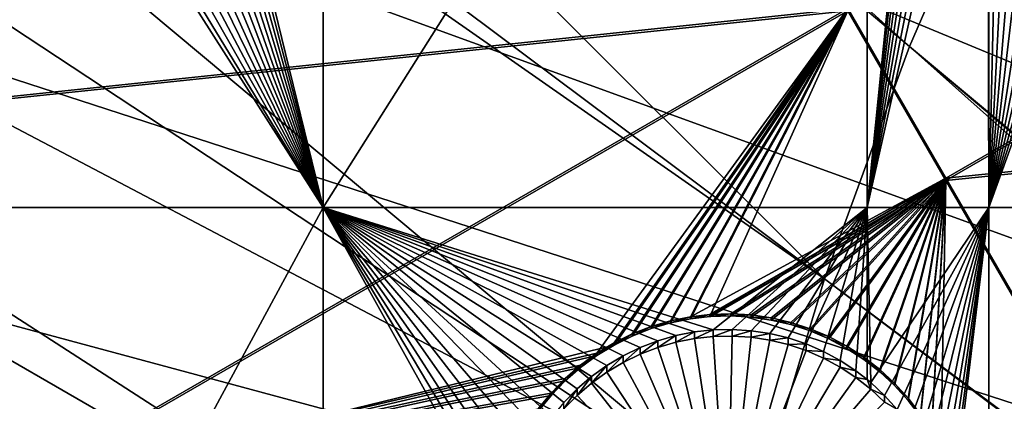
# Model space of a CAD drawing. Extents: x -226 to 68, y -640 to 2.
# Drawn here: x -151 to -136, y -510 to -504 of the extents above; entities that cross this region are included whole.
import ezdxf

# ---------------------------------------------------------------- set-up
doc = ezdxf.new("R2010")
doc.units = 0
for name, color, linetype in [('L3', 7, 'CONTINUOUS'), ('L4', 7, 'CONTINUOUS'), ('L5', 7, 'CONTINUOUS')]:
    doc.layers.add(name, color=color, linetype=linetype)

msp = doc.modelspace()

# ---------------------------------------------------------------- linework, layer by layer
at = {"layer": 'L3', "color": 250}
for points in [[(-75, -529.634, 1022.278), (-138.5922, -442.1472, 1019.223), (-130.9392, -437.0727, 1019.046)], [(-75, -529.634, 1022.278), (-145.7871, -447.8521, 1019.422), (-138.5922, -442.1472, 1019.223)], [(-152.4719, -454.1462, 1019.642), (-145.7871, -447.8521, 1019.422), (-75, -529.634, 1022.278)], [(-75, -529.634, 1022.278), (-158.5985, -460.9842, 1019.881), (-152.4719, -454.1462, 1019.642)], [(-75, -529.634, 1022.278), (-164.1228, -468.3169, 1020.137), (-158.5985, -460.9842, 1019.881)], [(-169.0049, -476.0913, 1020.408), (-164.1228, -468.3169, 1020.137), (-75, -529.634, 1022.278)], [(-75, -529.634, 1022.278), (-173.2098, -484.2515, 1020.693), (-169.0049, -476.0913, 1020.408)], [(-169.7161, -477.2534, 1023.451), (-137.3034, -504.576, 1027.107), (-168.9766, -476.0033, 1023.407)], [(-168.9766, -476.0033, 1023.407), (-137.3034, -504.576, 1027.107), (-135.7362, -500.9646, 1026.98)], [(-172.6227, -482.8988, 1023.648), (-138.6558, -508.2731, 1027.236), (-169.7161, -477.2534, 1023.451)], [(-169.7161, -477.2534, 1023.451), (-138.6558, -508.2731, 1027.236), (-137.3034, -504.576, 1027.107)], [(-173.1808, -484.1596, 1023.692), (-138.6558, -508.2731, 1027.236), (-172.6227, -482.8988, 1023.648)], [(-75, -529.634, 1022.278), (-176.707, -492.7387, 1020.99), (-173.2098, -484.2515, 1020.693)], [(-175.1927, -488.7049, 1023.851), (-139.7888, -512.0431, 1027.367), (-173.1808, -484.1596, 1023.692)], [(-173.1808, -484.1596, 1023.692), (-139.7888, -512.0431, 1027.367), (-138.6558, -508.2731, 1027.236)], [(-176.668, -492.6486, 1023.988), (-139.7888, -512.0431, 1027.367), (-175.1927, -488.7049, 1023.851)], [(-177.4174, -494.6518, 1024.058), (-140.6984, -515.8731, 1027.501), (-176.668, -492.6486, 1023.988)], [(-176.668, -492.6486, 1023.988), (-140.6984, -515.8731, 1027.501), (-139.7888, -512.0431, 1027.367)], [(-179.4715, -501.4917, 1021.295), (-176.707, -492.7387, 1020.99), (-75, -529.634, 1022.278)], [(-179.289, -500.7189, 1024.27), (-141.3816, -519.7498, 1027.636), (-177.4174, -494.6518, 1024.058)], [(-177.4174, -494.6518, 1024.058), (-141.3816, -519.7498, 1027.636), (-140.6984, -515.8731, 1027.501)], [(-179.4539, -501.3914, 1024.294), (-141.3816, -519.7498, 1027.636), (-179.289, -500.7189, 1024.27)], [(-137.3034, -504.576, 1027.107), (-104.918, -531.5564, 1030.75), (-135.7362, -500.9646, 1026.98)], [(-75, -529.634, 1022.278), (-181.4832, -510.4475, 1021.608), (-179.4715, -501.4917, 1021.295)], [(-180.801, -506.8853, 1024.485), (-141.8359, -523.6599, 1027.773), (-179.4539, -501.3914, 1024.294)], [(-179.4539, -501.3914, 1024.294), (-141.8359, -523.6599, 1027.773), (-141.3816, -519.7498, 1027.636)], [(-138.6558, -508.2731, 1027.236), (-104.6818, -533.6466, 1030.823), (-137.3034, -504.576, 1027.107)], [(-104.6818, -533.6466, 1030.823), (-104.8795, -531.8974, 1030.762), (-137.3034, -504.576, 1027.107)], [(-137.3034, -504.576, 1027.107), (-104.8795, -531.8974, 1030.762), (-104.918, -531.5564, 1030.75)], [(-181.4379, -510.3511, 1024.606), (-141.8359, -523.6599, 1027.773), (-180.801, -506.8853, 1024.485)], [(-139.7888, -512.0431, 1027.367), (-104.6589, -533.8491, 1030.83), (-138.6558, -508.2731, 1027.236)], [(-138.6558, -508.2731, 1027.236), (-104.6589, -533.8491, 1030.83), (-104.6818, -533.6466, 1030.823)]]:
    msp.add_3dface(points, dxfattribs=at)
at = {"layer": 'L4', "color": 250}
for points in [[(-75, -529.9481, 1013.283), (-134.7492, -460.0334, 1010.842), (-140.0538, -464.9339, 1011.013)], [(-140.0538, -464.9339, 1011.013), (-144.9573, -470.2353, 1011.198), (-75, -529.9481, 1013.283)], [(-75, -529.9481, 1013.283), (-144.9573, -470.2353, 1011.198), (-149.4296, -475.9048, 1011.396)], [(-75, -529.9481, 1013.283), (-149.4296, -475.9048, 1011.396), (-153.4429, -481.9075, 1011.606)], [(-153.4429, -481.9075, 1011.606), (-156.9726, -488.2064, 1011.826), (-75, -529.9481, 1013.283)], [(-75, -529.9481, 1013.283), (-156.9726, -488.2064, 1011.826), (-159.9969, -494.7627, 1012.055)], [(-146.6332, -507.1401, 1009.986), (-149.2674, -496.377, 1009.61), (-146.6332, -493.4326, 1009.507)], [(-146.6332, -493.4326, 1009.507), (-137.9784, -493.4326, 1009.507), (-146.6332, -507.1401, 1009.986)], [(-146.6332, -507.1401, 1009.986), (-137.9784, -493.4326, 1009.507), (-137.9784, -507.1401, 1009.986)], [(-137.9784, -493.4326, 1009.507), (-136.9276, -496.7562, 1009.623), (-137.9784, -507.1401, 1009.986)], [(-75, -529.9481, 1013.283), (-159.9969, -494.7627, 1012.055), (-162.4972, -501.5358, 1012.291)], [(-146.6332, -507.1401, 1009.986), (-149.3568, -496.6644, 1009.62), (-149.2674, -496.377, 1009.61)], [(-149.4705, -496.9431, 1009.629), (-149.3568, -496.6644, 1009.62), (-146.6332, -507.1401, 1009.986)], [(-137.9784, -507.1401, 1009.986), (-136.9276, -496.7562, 1009.623), (-136.876, -497.0528, 1009.633)], [(-146.6332, -507.1401, 1009.986), (-149.6078, -497.2109, 1009.639), (-149.4705, -496.9431, 1009.629)], [(-137.9784, -507.1401, 1009.986), (-136.876, -497.0528, 1009.633), (-136.7991, -497.3437, 1009.643)], [(-146.6332, -507.1401, 1009.986), (-149.7676, -497.466, 1009.648), (-149.6078, -497.2109, 1009.639)], [(-136.7991, -497.3437, 1009.643), (-136.6975, -497.627, 1009.653), (-137.9784, -507.1401, 1009.986)], [(-149.9488, -497.7064, 1009.656), (-149.7676, -497.466, 1009.648), (-146.6332, -507.1401, 1009.986)], [(-146.6332, -507.1401, 1009.986), (-150.15, -497.9304, 1009.664), (-149.9488, -497.7064, 1009.656)], [(-137.9784, -507.1401, 1009.986), (-136.6975, -497.627, 1009.653), (-136.5718, -497.9006, 1009.663)], [(-137.9784, -507.1401, 1009.986), (-136.5718, -497.9006, 1009.663), (-136.4231, -498.1623, 1009.672)], [(-146.6332, -507.1401, 1009.986), (-150.3697, -498.1362, 1009.671), (-150.15, -497.9304, 1009.664)], [(-150.6063, -498.3224, 1009.678), (-150.3697, -498.1362, 1009.671), (-146.6332, -507.1401, 1009.986)], [(-136.4231, -498.1623, 1009.672), (-136.2524, -498.4103, 1009.681), (-137.9784, -507.1401, 1009.986)], [(-146.6332, -507.1401, 1009.986), (-150.8581, -498.4876, 1009.683), (-150.6063, -498.3224, 1009.678)], [(-146.6332, -507.1401, 1009.986), (-151.1231, -498.6306, 1009.688), (-150.8581, -498.4876, 1009.683)], [(-137.9784, -507.1401, 1009.986), (-136.2524, -498.4103, 1009.681), (-136.0611, -498.6427, 1009.689)], [(-151.3994, -498.7502, 1009.693), (-151.1231, -498.6306, 1009.688), (-146.6332, -507.1401, 1009.986)], [(-137.9784, -507.1401, 1009.986), (-136.0611, -498.6427, 1009.689), (-136.0381, -507.1401, 1009.986)], [(-136.0381, -507.1401, 1009.986), (-136.0611, -498.6427, 1009.689), (-136.0381, -498.6662, 1009.69)], [(-136.0381, -507.1401, 1009.986), (-136.0381, -498.6662, 1009.69), (-135.8504, -498.8578, 1009.696)], [(-146.6332, -507.1401, 1009.986), (-151.685, -498.8457, 1009.696), (-151.3994, -498.7502, 1009.693)], [(-151.897, -498.8968, 1009.698), (-151.685, -498.8457, 1009.696), (-146.6332, -507.1401, 1009.986)], [(-151.897, -507.1401, 1009.986), (-151.897, -498.8968, 1009.698), (-146.6332, -507.1401, 1009.986)], [(-135.6221, -499.054, 1009.703), (-136.0381, -507.1401, 1009.986), (-135.8504, -498.8578, 1009.696)], [(-135.6221, -499.054, 1009.703), (-135.3777, -499.2298, 1009.709), (-136.0381, -507.1401, 1009.986)], [(-135.3777, -499.2298, 1009.709), (-135.1191, -499.384, 1009.715), (-136.0381, -507.1401, 1009.986)], [(-136.0381, -507.1401, 1009.986), (-135.1191, -499.384, 1009.715), (-134.8481, -499.5155, 1009.719)], [(-136.0381, -507.1401, 1009.986), (-134.8481, -499.5155, 1009.719), (-134.5669, -499.6231, 1009.723)], [(-134.5669, -499.6231, 1009.723), (-134.2774, -499.7062, 1009.726), (-136.0381, -507.1401, 1009.986)], [(-136.0381, -507.1401, 1009.986), (-134.2774, -499.7062, 1009.726), (-133.9819, -499.7641, 1009.728)], [(-136.0381, -507.1401, 1009.986), (-133.9819, -499.7641, 1009.728), (-133.6825, -499.7965, 1009.729)], [(-133.6825, -499.7965, 1009.729), (-133.3814, -499.8029, 1009.729), (-136.0381, -507.1401, 1009.986)], [(-136.0381, -507.1401, 1009.986), (-133.3814, -499.8029, 1009.729), (-129.2284, -507.1401, 1009.986)], [(-162.4972, -501.5358, 1012.291), (-164.458, -508.4842, 1012.534), (-75, -529.9481, 1013.283)], [(-151.897, -507.1401, 1009.986), (-146.6332, -507.1401, 1009.986), (-151.897, -516.8679, 1010.325)], [(-151.897, -516.8679, 1010.325), (-146.6332, -507.1401, 1009.986), (-146.6332, -516.8679, 1010.325)], [(-143.5424, -511.5378, 1010.139), (-143.6193, -511.8288, 1010.149), (-146.6332, -507.1401, 1009.986)], [(-141.5914, -509.3661, 1010.063), (-141.8623, -509.4975, 1010.068), (-146.6332, -507.1401, 1009.986)], [(-142.5937, -510.0238, 1010.086), (-142.8044, -510.2389, 1010.094), (-146.6332, -507.1401, 1009.986)], [(-146.6332, -507.1401, 1009.986), (-142.8044, -510.2389, 1010.094), (-142.9957, -510.4713, 1010.102)], [(-146.6332, -507.1401, 1009.986), (-142.9957, -510.4713, 1010.102), (-143.1664, -510.7192, 1010.11)], [(-143.1664, -510.7192, 1010.11), (-143.3151, -510.981, 1010.12), (-146.6332, -507.1401, 1009.986)], [(-146.6332, -507.1401, 1009.986), (-143.3151, -510.981, 1010.12), (-143.4407, -511.2545, 1010.129)], [(-146.6332, -507.1401, 1009.986), (-143.4407, -511.2545, 1010.129), (-143.5424, -511.5378, 1010.139)], [(-141.8623, -509.4975, 1010.068), (-142.1209, -509.6517, 1010.073), (-146.6332, -507.1401, 1009.986)], [(-146.6332, -507.1401, 1009.986), (-142.1209, -509.6517, 1010.073), (-142.3653, -509.8276, 1010.079)], [(-146.6332, -507.1401, 1009.986), (-142.3653, -509.8276, 1010.079), (-142.5937, -510.0238, 1010.086)], [(-143.6193, -511.8288, 1010.149), (-143.6709, -512.1253, 1010.16), (-146.6332, -507.1401, 1009.986)], [(-146.6332, -507.1401, 1009.986), (-143.6709, -512.1253, 1010.16), (-143.6968, -512.4252, 1010.17)], [(-146.6332, -507.1401, 1009.986), (-143.6968, -512.4252, 1010.17), (-146.6332, -516.8679, 1010.325)], [(-140.4258, -509.0851, 1010.053), (-140.7252, -509.1174, 1010.055), (-146.6332, -507.1401, 1009.986)], [(-140.7252, -509.1174, 1010.055), (-141.0207, -509.1754, 1010.057), (-146.6332, -507.1401, 1009.986)], [(-146.6332, -507.1401, 1009.986), (-141.0207, -509.1754, 1010.057), (-141.3102, -509.2584, 1010.059)], [(-146.6332, -507.1401, 1009.986), (-141.3102, -509.2584, 1010.059), (-141.5914, -509.3661, 1010.063)], [(-146.6332, -507.1401, 1009.986), (-137.9784, -507.1401, 1009.986), (-140.4258, -509.0851, 1010.053)], [(-140.4258, -509.0851, 1010.053), (-137.9784, -507.1401, 1009.986), (-140.1247, -509.0786, 1010.053)], [(-137.9784, -507.1401, 1009.986), (-139.8242, -509.0981, 1010.054), (-140.1247, -509.0786, 1010.053)], [(-137.9784, -507.1401, 1009.986), (-139.5264, -509.1432, 1010.055), (-139.8242, -509.0981, 1010.054)], [(-137.9784, -507.1401, 1009.986), (-139.2336, -509.2138, 1010.058), (-139.5264, -509.1432, 1010.055)], [(-138.9481, -509.3092, 1010.061), (-139.2336, -509.2138, 1010.058), (-137.9784, -507.1401, 1009.986)], [(-138.6717, -509.4289, 1010.065), (-138.9481, -509.3092, 1010.061), (-137.9784, -507.1401, 1009.986)], [(-137.9784, -507.1401, 1009.986), (-138.4067, -509.5719, 1010.07), (-138.6717, -509.4289, 1010.065)], [(-137.9784, -507.1401, 1009.986), (-138.155, -509.737, 1010.076), (-138.4067, -509.5719, 1010.07)], [(-137.9784, -509.876, 1010.081), (-138.155, -509.737, 1010.076), (-137.9784, -507.1401, 1009.986)], [(-137.9784, -509.876, 1010.081), (-137.9784, -507.1401, 1009.986), (-137.9184, -509.9232, 1010.083)], [(-137.9184, -509.9232, 1010.083), (-137.9784, -507.1401, 1009.986), (-136.0381, -507.1401, 1009.986)], [(-137.9184, -509.9232, 1010.083), (-136.0381, -507.1401, 1009.986), (-137.6986, -510.1291, 1010.09)], [(-136.0381, -507.1401, 1009.986), (-137.4974, -510.353, 1010.098), (-137.6986, -510.1291, 1010.09)], [(-136.0381, -507.1401, 1009.986), (-137.3163, -510.5934, 1010.106), (-137.4974, -510.353, 1010.098)], [(-137.1564, -510.8485, 1010.115), (-137.3163, -510.5934, 1010.106), (-136.0381, -507.1401, 1009.986)], [(-136.0381, -507.1401, 1009.986), (-137.0191, -511.1164, 1010.124), (-137.1564, -510.8485, 1010.115)], [(-136.0381, -507.1401, 1009.986), (-136.9054, -511.3951, 1010.134), (-137.0191, -511.1164, 1010.124)], [(-136.816, -511.6825, 1010.144), (-136.9054, -511.3951, 1010.134), (-136.0381, -507.1401, 1009.986)], [(-136.0381, -507.1401, 1009.986), (-136.7517, -511.9765, 1010.154), (-136.816, -511.6825, 1010.144)], [(-136.0381, -507.1401, 1009.986), (-136.713, -512.275, 1010.165), (-136.7517, -511.9765, 1010.154)], [(-136.7, -512.5757, 1010.175), (-136.713, -512.275, 1010.165), (-136.0381, -507.1401, 1009.986)], [(-136.0381, -516.8679, 1010.325), (-136.7, -512.5757, 1010.175), (-136.0381, -507.1401, 1009.986)], [(-136.0381, -507.1401, 1009.986), (-129.2284, -507.1401, 1009.986), (-136.0381, -516.8679, 1010.325)], [(-136.0381, -516.8679, 1010.325), (-129.2284, -507.1401, 1009.986), (-129.2284, -516.8679, 1010.325)], [(-75, -529.9481, 1013.283), (-164.458, -508.4842, 1012.534), (-165.8673, -515.5649, 1012.781)], [(-141.3102, -509.3631, 1007.061), (-141.3102, -509.2584, 1010.059), (-141.0207, -509.1754, 1010.057)], [(-141.3102, -509.3631, 1007.061), (-141.0207, -509.1754, 1010.057), (-141.0207, -509.28, 1007.058)], [(-141.0207, -509.28, 1007.058), (-141.0207, -509.1754, 1010.057), (-140.7252, -509.1174, 1010.055)], [(-141.0207, -509.28, 1007.058), (-140.7252, -509.1174, 1010.055), (-140.7252, -509.2221, 1007.056)], [(-140.7252, -509.2221, 1007.056), (-140.7252, -509.1174, 1010.055), (-140.4258, -509.0851, 1010.053)], [(-140.7252, -509.2221, 1007.056), (-140.4258, -509.0851, 1010.053), (-140.4258, -509.1898, 1007.055)], [(-140.4258, -509.1898, 1007.055), (-140.4258, -509.0851, 1010.053), (-140.1247, -509.0786, 1010.053)], [(-140.4258, -509.1898, 1007.055), (-140.1247, -509.0786, 1010.053), (-140.1247, -509.1833, 1007.055)], [(-140.2, -512.6804, 1007.177), (-140.4258, -509.1898, 1007.055), (-140.1247, -509.1833, 1007.055)], [(-140.1247, -509.1833, 1007.055), (-139.8242, -509.2027, 1007.056), (-140.2, -512.6804, 1007.177)], [(-140.1247, -509.1833, 1007.055), (-140.1247, -509.0786, 1010.053), (-139.8242, -509.0981, 1010.054)], [(-140.1247, -509.1833, 1007.055), (-139.8242, -509.0981, 1010.054), (-139.8242, -509.2027, 1007.056)], [(-139.8242, -509.2027, 1007.056), (-139.8242, -509.0981, 1010.054), (-139.5264, -509.1432, 1010.055)], [(-139.8242, -509.2027, 1007.056), (-139.5264, -509.1432, 1010.055), (-139.5264, -509.2479, 1007.057)], [(-139.5264, -509.2479, 1007.057), (-139.5264, -509.1432, 1010.055), (-139.2336, -509.2138, 1010.058)], [(-141.5914, -509.4708, 1007.065), (-141.5914, -509.3661, 1010.063), (-141.3102, -509.2584, 1010.059)], [(-141.5914, -509.4708, 1007.065), (-141.3102, -509.2584, 1010.059), (-141.3102, -509.3631, 1007.061)], [(-140.2, -512.6804, 1007.177), (-141.3102, -509.3631, 1007.061), (-141.0207, -509.28, 1007.058)], [(-141.0207, -509.28, 1007.058), (-140.7252, -509.2221, 1007.056), (-140.2, -512.6804, 1007.177)], [(-140.2, -512.6804, 1007.177), (-140.7252, -509.2221, 1007.056), (-140.4258, -509.1898, 1007.055)], [(-140.2, -512.6804, 1007.177), (-139.8242, -509.2027, 1007.056), (-139.5264, -509.2479, 1007.057)], [(-140.2, -512.6804, 1007.177), (-139.5264, -509.2479, 1007.057), (-139.2336, -509.3185, 1007.06)], [(-139.2336, -509.3185, 1007.06), (-138.9481, -509.414, 1007.063), (-140.2, -512.6804, 1007.177)], [(-139.5264, -509.2479, 1007.057), (-139.2336, -509.2138, 1010.058), (-139.2336, -509.3185, 1007.06)], [(-139.2336, -509.3185, 1007.06), (-139.2336, -509.2138, 1010.058), (-138.9481, -509.3092, 1010.061)], [(-139.2336, -509.3185, 1007.06), (-138.9481, -509.3092, 1010.061), (-138.9481, -509.414, 1007.063)], [(-138.9481, -509.414, 1007.063), (-138.9481, -509.3092, 1010.061), (-138.6717, -509.4289, 1010.065)], [(-142.1209, -509.7564, 1007.075), (-142.1209, -509.6517, 1010.073), (-141.8623, -509.4975, 1010.068)], [(-142.1209, -509.7564, 1007.075), (-141.8623, -509.4975, 1010.068), (-141.8623, -509.6022, 1007.07)], [(-141.8623, -509.6022, 1007.07), (-141.8623, -509.4975, 1010.068), (-141.5914, -509.3661, 1010.063)], [(-141.8623, -509.6022, 1007.07), (-141.5914, -509.3661, 1010.063), (-141.5914, -509.4708, 1007.065)], [(-141.8623, -509.6022, 1007.07), (-141.5914, -509.4708, 1007.065), (-140.2, -512.6804, 1007.177)], [(-140.2, -512.6804, 1007.177), (-141.5914, -509.4708, 1007.065), (-141.3102, -509.3631, 1007.061)], [(-140.2, -512.6804, 1007.177), (-138.9481, -509.414, 1007.063), (-138.6717, -509.5336, 1007.067)], [(-138.9481, -509.414, 1007.063), (-138.6717, -509.4289, 1010.065), (-138.6717, -509.5336, 1007.067)], [(-138.6717, -509.5336, 1007.067), (-138.6717, -509.4289, 1010.065), (-138.4067, -509.5719, 1010.07)], [(-142.3653, -509.9323, 1007.081), (-142.3653, -509.8276, 1010.079), (-142.1209, -509.6517, 1010.073)], [(-142.3653, -509.9323, 1007.081), (-142.1209, -509.6517, 1010.073), (-142.1209, -509.7564, 1007.075)], [(-140.2, -512.6804, 1007.177), (-142.1209, -509.7564, 1007.075), (-141.8623, -509.6022, 1007.07)], [(-140.2, -512.6804, 1007.177), (-138.6717, -509.5336, 1007.067), (-138.4067, -509.6765, 1007.072)], [(-138.6717, -509.5336, 1007.067), (-138.4067, -509.5719, 1010.07), (-138.4067, -509.6765, 1007.072)], [(-138.4067, -509.6765, 1007.072), (-138.4067, -509.5719, 1010.07), (-138.155, -509.737, 1010.076)], [(-140.2, -512.6804, 1007.177), (-142.3653, -509.9323, 1007.081), (-142.1209, -509.7564, 1007.075)], [(-138.4067, -509.6765, 1007.072), (-138.155, -509.8417, 1007.078), (-140.2, -512.6804, 1007.177)], [(-138.4067, -509.6765, 1007.072), (-138.155, -509.737, 1010.076), (-138.155, -509.8417, 1007.078)], [(-138.155, -509.8417, 1007.078), (-138.155, -509.737, 1010.076), (-137.9784, -509.876, 1010.081)], [(-142.5937, -510.1285, 1007.088), (-142.5937, -510.0238, 1010.086), (-142.3653, -509.8276, 1010.079)], [(-142.5937, -510.1285, 1007.088), (-142.3653, -509.8276, 1010.079), (-142.3653, -509.9323, 1007.081)], [(-142.5937, -510.1285, 1007.088), (-142.3653, -509.9323, 1007.081), (-140.2, -512.6804, 1007.177)], [(-140.2, -512.6804, 1007.177), (-138.155, -509.8417, 1007.078), (-137.9184, -510.0279, 1007.084)], [(-138.155, -509.8417, 1007.078), (-137.9784, -509.876, 1010.081), (-137.9184, -510.0279, 1007.084)], [(-137.9784, -509.876, 1010.081), (-137.9184, -509.9232, 1010.083), (-137.9184, -510.0279, 1007.084)], [(-137.9184, -510.0279, 1007.084), (-137.9184, -509.9232, 1010.083), (-137.6986, -510.1291, 1010.09)], [(-142.8044, -510.3436, 1007.096), (-142.8044, -510.2389, 1010.094), (-142.5937, -510.0238, 1010.086)], [(-142.8044, -510.3436, 1007.096), (-142.5937, -510.0238, 1010.086), (-142.5937, -510.1285, 1007.088)], [(-140.2, -512.6804, 1007.177), (-137.9184, -510.0279, 1007.084), (-137.6986, -510.2338, 1007.092)], [(-137.9184, -510.0279, 1007.084), (-137.6986, -510.1291, 1010.09), (-137.6986, -510.2338, 1007.092)], [(-140.2, -512.6804, 1007.177), (-142.8044, -510.3436, 1007.096), (-142.5937, -510.1285, 1007.088)], [(-137.6986, -510.2338, 1007.092), (-137.6986, -510.1291, 1010.09), (-137.4974, -510.353, 1010.098)]]:
    msp.add_3dface(points, dxfattribs=at)
at = {"layer": 'L5', "color": 7}
for points in [[(-120.3935, -497.2498, 1009.64), (-138.2841, -503.9708, 1009.875), (-136.7236, -506.6722, 1009.969)], [(-120.3935, -497.2498, 1009.64), (-136.7236, -506.6722, 1009.969), (-116.1616, -504.5751, 1009.896)], [(-138.2841, -504.0057, 1008.875), (-120.3935, -497.2847, 1008.641), (-136.7236, -506.7071, 1008.97)], [(-136.7236, -506.7071, 1008.97), (-120.3935, -497.2847, 1008.641), (-116.1616, -504.61, 1008.897)], [(-141.689, -498.077, 1009.669), (-155.9063, -504.0413, 1009.877), (-154.9362, -505.7207, 1009.936)], [(-155.9063, -504.0762, 1008.878), (-141.689, -498.1119, 1008.67), (-154.9362, -505.7555, 1008.937)], [(-141.689, -498.077, 1009.669), (-154.9362, -505.7207, 1009.936), (-138.2841, -503.9708, 1009.875)], [(-154.9362, -505.7555, 1008.937), (-141.689, -498.1119, 1008.67), (-138.2841, -504.0057, 1008.875)], [(-138.2841, -503.9708, 1009.875), (-154.9362, -505.7207, 1009.936), (-151.5313, -511.6144, 1010.142)], [(-154.9362, -505.7555, 1008.937), (-138.2841, -504.0057, 1008.875), (-151.5313, -511.6493, 1009.142)], [(-138.2841, -503.9708, 1009.875), (-151.5313, -511.6144, 1010.142), (-142.2806, -509.4577, 1010.067)], [(-151.5313, -511.6493, 1009.142), (-138.2841, -504.0057, 1008.875), (-142.0047, -509.3254, 1009.061)], [(-142.2806, -509.4577, 1010.067), (-142.0047, -509.2905, 1010.061), (-138.2841, -503.9708, 1009.875)], [(-138.2841, -503.9708, 1009.875), (-142.0047, -509.2905, 1010.061), (-141.7154, -509.1476, 1010.056)], [(-138.2841, -504.0057, 1008.875), (-141.7154, -509.1825, 1009.056), (-142.0047, -509.3254, 1009.061)], [(-138.2841, -503.9708, 1009.875), (-141.7154, -509.1476, 1010.056), (-141.4149, -509.0301, 1010.051)], [(-138.2841, -504.0057, 1008.875), (-141.4149, -509.065, 1009.052), (-141.7154, -509.1825, 1009.056)], [(-141.4149, -509.0301, 1010.051), (-141.1055, -508.9388, 1010.048), (-138.2841, -503.9708, 1009.875)], [(-141.1055, -508.9738, 1009.049), (-141.4149, -509.065, 1009.052), (-138.2841, -504.0057, 1008.875)], [(-138.2841, -503.9708, 1009.875), (-141.1055, -508.9388, 1010.048), (-140.7893, -508.8745, 1010.046)], [(-138.2841, -504.0057, 1008.875), (-140.7893, -508.9094, 1009.047), (-141.1055, -508.9738, 1009.049)], [(-138.2841, -503.9708, 1009.875), (-140.7893, -508.8745, 1010.046), (-136.7236, -506.6722, 1009.969)], [(-138.2841, -504.0057, 1008.875), (-140.4783, -508.8736, 1009.045), (-140.7893, -508.9094, 1009.047)], [(-136.7236, -506.7071, 1008.97), (-140.4783, -508.8736, 1009.045), (-138.2841, -504.0057, 1008.875)], [(-116.1616, -504.5751, 1009.896), (-136.7236, -506.6722, 1009.969), (-132.4917, -513.9976, 1010.225)], [(-136.7236, -506.7071, 1008.97), (-116.1616, -504.61, 1008.897), (-132.4917, -514.0324, 1009.226)], [(-136.7236, -506.6722, 1009.969), (-140.7893, -508.8745, 1010.046), (-140.4783, -508.8387, 1010.045)], [(-136.7236, -506.6722, 1009.969), (-140.4783, -508.8387, 1010.045), (-140.4687, -508.8376, 1010.045)], [(-140.4687, -508.8376, 1010.045), (-140.1462, -508.8283, 1010.044), (-136.7236, -506.6722, 1009.969)], [(-136.7236, -506.6722, 1009.969), (-140.1462, -508.8283, 1010.044), (-139.8241, -508.8468, 1010.045)], [(-139.8241, -508.8468, 1010.045), (-139.5047, -508.893, 1010.047), (-136.7236, -506.6722, 1009.969)], [(-136.7236, -506.6722, 1009.969), (-139.5047, -508.893, 1010.047), (-139.1905, -508.9663, 1010.049)], [(-136.7236, -506.6722, 1009.969), (-139.1905, -508.9663, 1010.049), (-138.8838, -509.0664, 1010.053)], [(-138.8838, -509.0664, 1010.053), (-138.5868, -509.1925, 1010.057), (-136.7236, -506.6722, 1009.969)], [(-136.7236, -506.6722, 1009.969), (-138.5868, -509.1925, 1010.057), (-138.3017, -509.3436, 1010.062)], [(-136.7236, -506.6722, 1009.969), (-138.3017, -509.3436, 1010.062), (-138.0308, -509.5186, 1010.069)], [(-138.0308, -509.5186, 1010.069), (-137.7758, -509.7163, 1010.075), (-136.7236, -506.6722, 1009.969)], [(-136.7236, -506.6722, 1009.969), (-137.7758, -509.7163, 1010.075), (-137.5389, -509.9351, 1010.083)], [(-136.7236, -506.6722, 1009.969), (-137.5389, -509.9351, 1010.083), (-137.3216, -510.1736, 1010.091)], [(-137.3216, -510.1736, 1010.091), (-137.1256, -510.4297, 1010.1), (-136.7236, -506.6722, 1009.969)], [(-136.7236, -506.6722, 1009.969), (-137.1256, -510.4297, 1010.1), (-136.9524, -510.7018, 1010.11)], [(-136.7236, -506.6722, 1009.969), (-136.9524, -510.7018, 1010.11), (-132.4917, -513.9976, 1010.225)], [(-136.7236, -506.7071, 1008.97), (-140.4687, -508.8725, 1009.045), (-140.4783, -508.8736, 1009.045)], [(-140.1462, -508.8633, 1009.045), (-140.4687, -508.8725, 1009.045), (-136.7236, -506.7071, 1008.97)], [(-136.7236, -506.7071, 1008.97), (-139.8241, -508.8817, 1009.046), (-140.1462, -508.8633, 1009.045)], [(-136.7236, -506.7071, 1008.97), (-139.5047, -508.9278, 1009.047), (-139.8241, -508.8817, 1009.046)], [(-139.1905, -509.0012, 1009.05), (-139.5047, -508.9278, 1009.047), (-136.7236, -506.7071, 1008.97)], [(-136.7236, -506.7071, 1008.97), (-138.8838, -509.1013, 1009.053), (-139.1905, -509.0012, 1009.05)], [(-136.7236, -506.7071, 1008.97), (-138.5868, -509.2274, 1009.058), (-138.8838, -509.1013, 1009.053)], [(-138.3017, -509.3785, 1009.063), (-138.5868, -509.2274, 1009.058), (-136.7236, -506.7071, 1008.97)], [(-136.7236, -506.7071, 1008.97), (-138.0308, -509.5536, 1009.069), (-138.3017, -509.3785, 1009.063)], [(-136.7236, -506.7071, 1008.97), (-137.7758, -509.7512, 1009.076), (-138.0308, -509.5536, 1009.069)], [(-137.5389, -509.9701, 1009.084), (-137.7758, -509.7512, 1009.076), (-136.7236, -506.7071, 1008.97)], [(-136.7236, -506.7071, 1008.97), (-137.3216, -510.2085, 1009.092), (-137.5389, -509.9701, 1009.084)], [(-137.1256, -510.4647, 1009.101), (-137.3216, -510.2085, 1009.092), (-136.7236, -506.7071, 1008.97)], [(-136.7236, -506.7071, 1008.97), (-136.9524, -510.7367, 1009.11), (-137.1256, -510.4647, 1009.101)], [(-136.7236, -506.7071, 1008.97), (-136.8032, -511.0227, 1009.12), (-136.9524, -510.7367, 1009.11)], [(-132.4917, -514.0324, 1009.226), (-136.8032, -511.0227, 1009.12), (-136.7236, -506.7071, 1008.97)], [(-140.4783, -508.8736, 1009.045), (-140.4783, -508.8387, 1010.045), (-140.7893, -508.9094, 1009.047)], [(-140.7893, -508.9094, 1009.047), (-140.4783, -508.8387, 1010.045), (-140.7893, -508.8745, 1010.046)], [(-140.4687, -508.8725, 1009.045), (-140.4687, -508.8376, 1010.045), (-140.4783, -508.8736, 1009.045)], [(-140.4783, -508.8736, 1009.045), (-140.4687, -508.8376, 1010.045), (-140.4783, -508.8387, 1010.045)], [(-140.1462, -508.8633, 1009.045), (-140.1462, -508.8283, 1010.044), (-140.4687, -508.8725, 1009.045)], [(-140.4687, -508.8725, 1009.045), (-140.1462, -508.8283, 1010.044), (-140.4687, -508.8376, 1010.045)], [(-140.1462, -508.8633, 1009.045), (-139.8241, -508.8468, 1010.045), (-140.1462, -508.8283, 1010.044)], [(-139.8241, -508.8817, 1009.046), (-139.8241, -508.8468, 1010.045), (-140.1462, -508.8633, 1009.045)], [(-139.8241, -508.8817, 1009.046), (-139.5047, -508.893, 1010.047), (-139.8241, -508.8468, 1010.045)], [(-141.1055, -508.9738, 1009.049), (-141.1055, -508.9388, 1010.048), (-141.4149, -509.065, 1009.052)], [(-141.4149, -509.065, 1009.052), (-141.1055, -508.9388, 1010.048), (-141.4149, -509.0301, 1010.051)], [(-140.7893, -508.9094, 1009.047), (-140.7893, -508.8745, 1010.046), (-141.1055, -508.9738, 1009.049)], [(-141.1055, -508.9738, 1009.049), (-140.7893, -508.8745, 1010.046), (-141.1055, -508.9388, 1010.048)], [(-139.5047, -508.9278, 1009.047), (-139.5047, -508.893, 1010.047), (-139.8241, -508.8817, 1009.046)], [(-139.5047, -508.9278, 1009.047), (-139.1905, -508.9663, 1010.049), (-139.5047, -508.893, 1010.047)], [(-139.1905, -509.0012, 1009.05), (-139.1905, -508.9663, 1010.049), (-139.5047, -508.9278, 1009.047)], [(-139.1905, -509.0012, 1009.05), (-138.8838, -509.0664, 1010.053), (-139.1905, -508.9663, 1010.049)], [(-138.8838, -509.1013, 1009.053), (-138.8838, -509.0664, 1010.053), (-139.1905, -509.0012, 1009.05)], [(-141.7154, -509.1825, 1009.056), (-141.7154, -509.1476, 1010.056), (-142.0047, -509.3254, 1009.061)], [(-142.0047, -509.3254, 1009.061), (-141.7154, -509.1476, 1010.056), (-142.0047, -509.2905, 1010.061)], [(-141.4149, -509.065, 1009.052), (-141.4149, -509.0301, 1010.051), (-141.7154, -509.1825, 1009.056)], [(-141.7154, -509.1825, 1009.056), (-141.4149, -509.0301, 1010.051), (-141.7154, -509.1476, 1010.056)], [(-138.8838, -509.1013, 1009.053), (-138.5868, -509.1925, 1010.057), (-138.8838, -509.0664, 1010.053)], [(-138.5868, -509.2274, 1009.058), (-138.5868, -509.1925, 1010.057), (-138.8838, -509.1013, 1009.053)], [(-151.5313, -511.6493, 1009.142), (-142.0047, -509.3254, 1009.061), (-142.2806, -509.4926, 1009.067)], [(-142.0047, -509.3254, 1009.061), (-142.0047, -509.2905, 1010.061), (-142.2806, -509.4926, 1009.067)], [(-142.2806, -509.4926, 1009.067), (-142.0047, -509.2905, 1010.061), (-142.2806, -509.4577, 1010.067)], [(-138.5868, -509.2274, 1009.058), (-138.3017, -509.3436, 1010.062), (-138.5868, -509.1925, 1010.057)], [(-138.3017, -509.3785, 1009.063), (-138.3017, -509.3436, 1010.062), (-138.5868, -509.2274, 1009.058)], [(-142.2806, -509.4577, 1010.067), (-151.5313, -511.6144, 1010.142), (-142.5411, -509.648, 1010.073)], [(-142.5411, -509.6829, 1009.074), (-151.5313, -511.6493, 1009.142), (-142.2806, -509.4926, 1009.067)], [(-142.2806, -509.4926, 1009.067), (-142.2806, -509.4577, 1010.067), (-142.5411, -509.6829, 1009.074)], [(-142.5411, -509.6829, 1009.074), (-142.2806, -509.4577, 1010.067), (-142.5411, -509.648, 1010.073)], [(-138.3017, -509.3785, 1009.063), (-138.0308, -509.5186, 1010.069), (-138.3017, -509.3436, 1010.062)], [(-138.0308, -509.5536, 1009.069), (-138.0308, -509.5186, 1010.069), (-138.3017, -509.3785, 1009.063)], [(-151.5313, -511.6144, 1010.142), (-142.7843, -509.86, 1010.08), (-142.5411, -509.648, 1010.073)], [(-142.5411, -509.6829, 1009.074), (-142.5411, -509.648, 1010.073), (-142.7843, -509.8948, 1009.081)], [(-142.7843, -509.8948, 1009.081), (-142.5411, -509.648, 1010.073), (-142.7843, -509.86, 1010.08)], [(-138.0308, -509.5536, 1009.069), (-137.7758, -509.7163, 1010.075), (-138.0308, -509.5186, 1010.069)], [(-137.7758, -509.7512, 1009.076), (-137.7758, -509.7163, 1010.075), (-138.0308, -509.5536, 1009.069)], [(-142.7843, -509.8948, 1009.081), (-151.5313, -511.6493, 1009.142), (-142.5411, -509.6829, 1009.074)], [(-137.7758, -509.7512, 1009.076), (-137.5389, -509.9351, 1010.083), (-137.7758, -509.7163, 1010.075)], [(-137.5389, -509.9701, 1009.084), (-137.5389, -509.9351, 1010.083), (-137.7758, -509.7512, 1009.076)], [(-143.0083, -510.092, 1010.089), (-142.7843, -509.86, 1010.08), (-151.5313, -511.6144, 1010.142)], [(-142.7843, -509.8948, 1009.081), (-143.0083, -510.1269, 1009.089), (-151.5313, -511.6493, 1009.142)], [(-142.7843, -509.8948, 1009.081), (-142.7843, -509.86, 1010.08), (-143.0083, -510.1269, 1009.089)], [(-143.0083, -510.1269, 1009.089), (-142.7843, -509.86, 1010.08), (-143.0083, -510.092, 1010.089)], [(-137.5389, -509.9701, 1009.084), (-137.3216, -510.1736, 1010.091), (-137.5389, -509.9351, 1010.083)], [(-151.5313, -511.6144, 1010.142), (-143.2115, -510.3425, 1010.097), (-143.0083, -510.092, 1010.089)], [(-143.0083, -510.1269, 1009.089), (-143.0083, -510.092, 1010.089), (-143.2115, -510.3774, 1009.098)], [(-143.2115, -510.3774, 1009.098), (-143.0083, -510.092, 1010.089), (-143.2115, -510.3425, 1010.097)], [(-137.3216, -510.2085, 1009.092), (-137.3216, -510.1736, 1010.091), (-137.5389, -509.9701, 1009.084)], [(-151.5313, -511.6493, 1009.142), (-143.0083, -510.1269, 1009.089), (-143.2115, -510.3774, 1009.098)], [(-137.3216, -510.2085, 1009.092), (-137.1256, -510.4297, 1010.1), (-137.3216, -510.1736, 1010.091)], [(-137.1256, -510.4647, 1009.101), (-137.1256, -510.4297, 1010.1), (-137.3216, -510.2085, 1009.092)]]:
    msp.add_3dface(points, dxfattribs=at)

doc.saveas('drawing.dxf')
